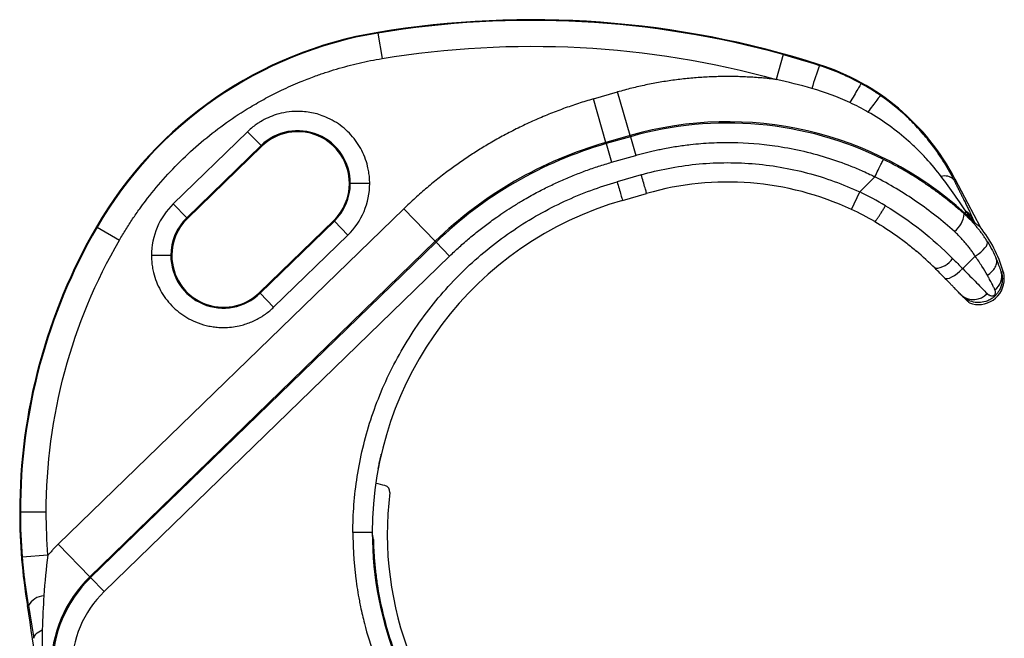
# Model space of a CAD drawing. Units: millimetres. Extents: x 29 to 265, y 9 to 277.
# Drawn here: x 120 to 196, y 170 to 218 of the extents above; entities that cross this region are included whole.
import ezdxf

# ---------------------------------------------------------------- set-up
doc = ezdxf.new("R2010")
doc.units = ezdxf.units.MM
doc.header["$LTSCALE"] = 1.25

msp = doc.modelspace()

# ---------------------------------------------------------------- linework, layer by layer
at = {"color": 7, "linetype": 'Continuous', "lineweight": 25}
for p, q in [((147.241, 216.902), (147.25, 216.847)), ((147.25, 216.847), (147.576, 214.875)), ((178.61, 215.183), (178.077, 213.257)), ((181.422, 214.402), (181.405, 214.349)), ((163.928, 211.756), (165.796, 212.292)), ((164.892, 208.392), (163.928, 211.756)), ((166.761, 208.928), (165.796, 212.292)), ((137.171, 209.221), (131.43, 203.649)), ((138.215, 208.145), (137.171, 209.221)), ((166.761, 208.928), (164.892, 208.392)), ((166.788, 208.834), (164.919, 208.298)), ((166.761, 208.928), (166.788, 208.834)), ((166.788, 208.834), (167.201, 207.392)), ((132.474, 202.573), (138.215, 208.145)), ((132.524, 202.522), (138.265, 208.093)), ((138.215, 208.145), (138.265, 208.093)), ((164.892, 208.392), (164.919, 208.298)), ((164.919, 208.298), (165.333, 206.857)), ((165.333, 206.857), (167.201, 207.392)), ((167.632, 205.89), (165.763, 205.354)), ((185.698, 205.738), (184.526, 204.567)), ((145.051, 205.223), (145.123, 205.223)), ((146.622, 205.223), (145.123, 205.223)), ((191.888, 205.589), (191.791, 205.538)), ((191.888, 205.589), (193.837, 201.855)), ((166.177, 203.912), (168.045, 204.448)), ((183.893, 203.207), (184.526, 204.567)), ((132.474, 202.573), (131.43, 203.649)), ((122.531, 177.326), (149.25, 203.257)), ((151.688, 200.746), (149.25, 203.257)), ((192.604, 202.865), (192.66, 202.927)), ((192.766, 203.045), (192.66, 202.927)), ((125.483, 201.869), (125.531, 201.841)), ((132.474, 202.573), (132.524, 202.522)), ((143.837, 202.353), (138.096, 196.781)), ((143.887, 202.301), (138.146, 196.73)), ((143.887, 202.301), (143.837, 202.353)), ((143.887, 202.301), (144.931, 201.225)), ((193.435, 202.166), (193.427, 202.173)), ((125.531, 201.841), (127.26, 200.838)), ((139.19, 195.654), (144.931, 201.225)), ((151.688, 200.746), (124.968, 174.815)), ((151.756, 200.676), (125.036, 174.745)), ((151.688, 200.746), (151.756, 200.676)), ((151.756, 200.676), (152.8, 199.6)), ((126.081, 173.668), (152.8, 199.6)), ((131.238, 199.651), (129.739, 199.651)), ((131.31, 199.651), (131.238, 199.651)), ((193.461, 199.596), (192.497, 198.632)), ((195.478, 198.371), (195.632, 198.416)), ((195.713, 197.852), (195.555, 197.852)), ((138.146, 196.73), (138.096, 196.781)), ((138.146, 196.73), (139.19, 195.654)), ((192.423, 196.549), (192.416, 196.555)), ((119.546, 179.796), (119.601, 179.796)), ((121.6, 179.796), (119.601, 179.796)), ((146.823, 178.229), (145.323, 178.229)), ((124.968, 174.815), (122.531, 177.326)), ((121.731, 176.479), (119.739, 176.321)), ((124.968, 174.815), (125.036, 174.745)), ((125.036, 174.745), (126.081, 173.668)), ((120.142, 172.581), (120.215, 172.593))]:
    msp.add_line(p, q, dxfattribs=at)
at = {"color": 7, "linetype": 'Continuous', "lineweight": 25, "flags": 128}
for points in [[(193.461, 199.596), (193.686, 199.752), (193.892, 199.914), (194.071, 200.077), (194.218, 200.235), (194.328, 200.382), (194.397, 200.514), (194.423, 200.627), (194.404, 200.715)], [(191.1, 197.908), (191.189, 197.866), (191.313, 197.866), (191.47, 197.908), (191.653, 197.989), (191.855, 198.107), (192.068, 198.258), (192.285, 198.435), (192.497, 198.632)]]:
    msp.add_lwpolyline(points, dxfattribs=at)
at = {"color": 7, "linetype": 'Continuous', "lineweight": 25}
for centre, radius, start, end in [((159.155, 144.88), 73, 72.24052, 99.39307), ((159.155, 144.88), 72.945, 74.53177, 99.39307), ((152.3, 186.317), 31, 99.39307, 149.89024), ((152.3, 186.317), 30.945, 99.39307, 149.89024), ((259.591, 187.767), 82.581, 161.22309, 162.52322), ((175.931, 197.259), 18, 27.56379, 72.24052), ((174.307, 182.609), 27.379, 47.90892, 106), ((174.307, 182.609), 27.281, 63.78123, 106), ((141.051, 205.223), 4.072, 0, 134.14296), ((141.051, 205.223), 4, 360, 134.14296), ((173.541, 178.229), 31.379, 106, 134.14296), ((173.541, 178.229), 31.281, 106, 134.14296), ((191.133, 204.837), 0.961, 46.80242, 108.31916), ((141.051, 205.223), 4, 314.14296, 0), ((141.051, 205.223), 4.072, 314.14296, 0), ((174.307, 182.609), 22.719, 65.04365, 106), ((173.541, 178.229), 26.719, 106, 180), ((190.641, 203.06), 1.973, 307.80442, 354.34452), ((186.038, 195.596), 9.879, 43.72546, 47.90892), ((192.12, 201.905), 1.31, 29.64041, 60.44172), ((163.546, 179.796), 44, 149.89024, 180), ((135.31, 199.651), 4.072, 134.14296, 180), ((135.31, 199.651), 4, 134.14296, 180), ((186.038, 195.596), 10, 16.38034, 38.74724), ((163.546, 179.796), 43.945, 149.89024, 180), ((135.31, 199.651), 4.072, 180, 314.14296), ((135.31, 199.651), 4, 180, 314.14296), ((190.277, 200.395), 1.737, 272.6442, 325.92085), ((194.192, 198.057), 1.323, 306.92932, 13.70548), ((193.713, 197.852), 2, 0, 16.38034), ((193.713, 197.852), 2, 249.40336, 0), ((193.313, 197.653), 1.418, 231.15129, 318.63332), ((143.349, 163.905), 18.5, 76.07188, 78.3209), ((147.681, 181.376), 0.5, 352.94713, 76.07188), ((173.981, 178.122), 26, 172.94713, 230.12682), ((163.546, 179.796), 44, 180, 189.43711), ((163.546, 179.796), 43.945, 180, 184.5355), ((173.541, 178.229), 26.719, 180, 224.2105), ((131.849, 167.725), 9.879, 134.14296, 180), ((131.849, 167.725), 9.781, 134.14296, 180), ((131.849, 167.725), 8.282, 134.14296, 180), ((121.534, 171.803), 1.538, 94.41328, 149.05489), ((-4.274, 151.902), 126.122, 0, 9.43711)]:
    msp.add_arc(centre, radius, start, end, dxfattribs=at)
for points, knots in [([(147.576, 214.875), (152.638, 215.713), (157.791, 215.999), (168.038, 215.455), (173.132, 214.625), (178.077, 213.257)], [0, 0, 0, 0, 0.5, 0.5, 1, 1, 1, 1]), ([(127.26, 200.838), (127.341, 200.977), (127.504, 201.255), (127.757, 201.666), (128.016, 202.074), (128.283, 202.477), (128.555, 202.875), (128.883, 203.338), (129.554, 204.241), (130.633, 205.553), (132.146, 207.133), (133.782, 208.603), (135.529, 209.944), (137.139, 210.998), (138.573, 211.815), (139.861, 212.469), (141.119, 213.029), (142.252, 213.47), (143.186, 213.796), (144.049, 214.068), (144.921, 214.312), (145.8, 214.529), (146.684, 214.72), (147.279, 214.824), (147.576, 214.875)], [0, 0, 0, 0, 0.018933, 0.037866, 0.056799, 0.075732, 0.094665, 0.113599, 0.142366, 0.227065, 0.313176, 0.399287, 0.485539, 0.571922, 0.625339, 0.679572, 0.741783, 0.787127, 0.822606, 0.858085, 0.893564, 0.929043, 0.964521, 1, 1, 1, 1]), ([(171.888, 213.393), (171.7, 213.377), (171.325, 213.346), (170.764, 213.286), (170.204, 213.216), (169.647, 213.136), (169.091, 213.046), (168.537, 212.946), (167.985, 212.836), (167.435, 212.715), (166.887, 212.585), (166.34, 212.444), (165.978, 212.343), (165.796, 212.292)], [0, 0, 0, 0, 0.091137, 0.182138, 0.273032, 0.363851, 0.454623, 0.54538, 0.636153, 0.72697, 0.817864, 0.908864, 1, 1, 1, 1]), ([(178.077, 213.257), (177.89, 213.279), (177.516, 213.323), (176.954, 213.376), (176.392, 213.419), (175.83, 213.452), (175.267, 213.475), (174.704, 213.487), (174.141, 213.489), (173.578, 213.481), (173.015, 213.462), (172.451, 213.434), (172.076, 213.407), (171.888, 213.393)], [0, 0, 0, 0, 0.091137, 0.182138, 0.273032, 0.36385, 0.454622, 0.545379, 0.636152, 0.72697, 0.817864, 0.908864, 1, 1, 1, 1]), ([(184.651, 212.941), (184.643, 212.937), (184.618, 212.902), (184.525, 212.758), (184.458, 212.649), (184.292, 212.372), (184.193, 212.204), (183.984, 211.844), (183.875, 211.653), (183.77, 211.469)], [0, 0, 0, 0, 0.25, 0.25, 0.5, 0.5, 0.75, 0.75, 1, 1, 1, 1]), ([(186.158, 212), (186.042, 212.079), (185.807, 212.241), (185.44, 212.477), (185.054, 212.713), (184.787, 212.864), (184.651, 212.941)], [0, 0, 0, 0, 0.236689, 0.482248, 0.736683, 1, 1, 1, 1]), ([(163.928, 211.756), (163.733, 211.699), (163.342, 211.585), (162.761, 211.401), (162.183, 211.208), (161.609, 211.004), (161.038, 210.791), (160.471, 210.568), (160.096, 210.411), (159.908, 210.332)], [0, 0, 0, 0, 0.142966, 0.285823, 0.428615, 0.571385, 0.714176, 0.857034, 1, 1, 1, 1]), ([(186.158, 212), (186.146, 212), (186.115, 211.973), (186.008, 211.855), (185.933, 211.764), (185.748, 211.529), (185.638, 211.386), (185.407, 211.074), (185.285, 210.907), (185.167, 210.743)], [0, 0, 0, 0, 0.25, 0.25, 0.5, 0.5, 0.75, 0.75, 1, 1, 1, 1]), ([(189.963, 208.41), (189.695, 208.752), (189.411, 209.087), (188.822, 209.732), (188.516, 210.043), (187.564, 210.942), (186.884, 211.495), (186.158, 212)], [0, 0, 0, 0, 0.25, 0.25, 0.5, 0.5, 1, 1, 1, 1]), ([(146.622, 205.223), (146.621, 205.297), (146.619, 205.446), (146.605, 205.669), (146.583, 205.89), (146.552, 206.111), (146.512, 206.331), (146.426, 206.716), (146.255, 207.258), (145.94, 207.928), (145.406, 208.759), (144.536, 209.654), (143.509, 210.259), (142.687, 210.559), (141.951, 210.744), (141.105, 210.823), (140.183, 210.746), (139.429, 210.57), (138.755, 210.314), (138.272, 210.06), (137.888, 209.813), (137.549, 209.567), (137.309, 209.347), (137.171, 209.221)], [0, 0, 0, 0, 0.017113, 0.034227, 0.05134, 0.068454, 0.085567, 0.102681, 0.159344, 0.216009, 0.272675, 0.386231, 0.499785, 0.543759, 0.587503, 0.674189, 0.737946, 0.799881, 0.851812, 0.903742, 0.925036, 0.957123, 1, 1, 1, 1]), ([(159.908, 210.332), (159.72, 210.251), (159.344, 210.089), (158.785, 209.833), (158.231, 209.569), (157.682, 209.295), (157.138, 209.011), (156.598, 208.717), (155.93, 208.338), (155.14, 207.864), (154.236, 207.283), (153.349, 206.676), (152.774, 206.249), (152.486, 206.035)], [0, 0, 0, 0, 0.071493, 0.142927, 0.214326, 0.285711, 0.357105, 0.428529, 0.500007, 0.625028, 0.749955, 0.874906, 1, 1, 1, 1]), ([(190.831, 205.75), (190.477, 206.223), (190.09, 206.692), (189.459, 207.379), (189.241, 207.605), (188.788, 208.051), (188.553, 208.271), (187.35, 209.338), (186.304, 210.091), (185.167, 210.743)], [0, 0, 0, 0, 0.25, 0.25, 0.375, 0.375, 0.5, 0.5, 1, 1, 1, 1]), ([(167.201, 207.392), (167.34, 207.431), (167.617, 207.509), (168.036, 207.618), (168.456, 207.72), (168.878, 207.814), (169.513, 207.946), (170.364, 208.096), (171.618, 208.262), (173.064, 208.379), (175.244, 208.415), (178.237, 208.179), (181.299, 207.49), (183.537, 206.699), (184.651, 206.23), (185.265, 205.949), (185.57, 205.801), (185.698, 205.738)], [0, 0, 0, 0, 0.02277, 0.045541, 0.068311, 0.091081, 0.113852, 0.170732, 0.227611, 0.31363, 0.399631, 0.57186, 0.786639, 0.893237, 0.946558, 0.977497, 1, 1, 1, 1]), ([(191.791, 205.538), (191.544, 206.028), (191.268, 206.515), (190.659, 207.475), (190.326, 207.948), (189.963, 208.41)], [0, 0, 0, 0, 0.5, 0.5, 1, 1, 1, 1]), ([(152.8, 199.6), (152.926, 199.721), (153.177, 199.962), (153.561, 200.315), (153.952, 200.662), (154.348, 201.003), (154.75, 201.336), (155.158, 201.662), (155.572, 201.981), (156.002, 202.3), (156.71, 202.806), (157.525, 203.347), (158.557, 203.973), (159.47, 204.485), (160.461, 204.991), (161.408, 205.433), (162.369, 205.842), (163.344, 206.216), (164.331, 206.558), (164.999, 206.757), (165.333, 206.857)], [0, 0, 0, 0, 0.0357055, 0.0714109, 0.1071161, 0.1428214, 0.1785266, 0.2142318, 0.249937, 0.2856423, 0.3240544, 0.4283594, 0.4862178, 0.5715795, 0.6429829, 0.7143864, 0.7857898, 0.8571933, 0.9285967, 1, 1, 1, 1]), ([(167.632, 205.89), (168.989, 206.279), (170.403, 206.555), (173.281, 206.849), (174.745, 206.868), (177.652, 206.64), (179.095, 206.394), (181.892, 205.655), (183.246, 205.162), (184.526, 204.567)], [0, 0, 0, 0, 0.25, 0.25, 0.5, 0.5, 0.75, 0.75, 1, 1, 1, 1]), ([(185.698, 205.738), (185.784, 205.913), (185.869, 206.087), (186.028, 206.409), (186.101, 206.557), (186.223, 206.806), (186.273, 206.906), (186.341, 207.044), (186.359, 207.081), (186.36, 207.084)], [0, 0, 0, 0, 0.25, 0.25, 0.5, 0.5, 0.75, 0.75, 1, 1, 1, 1]), ([(192.604, 202.865), (192.49, 202.966), (192.262, 203.169), (191.912, 203.467), (191.556, 203.76), (191.194, 204.049), (190.825, 204.333), (190.45, 204.612), (190.068, 204.885), (189.68, 205.153), (189.286, 205.416), (188.886, 205.673), (188.48, 205.924), (188.068, 206.169), (187.65, 206.408), (187.226, 206.64), (186.796, 206.867), (186.506, 207.011), (186.36, 207.084)], [0, 0, 0, 0, 0.0614811, 0.1230371, 0.1846813, 0.2464269, 0.3082872, 0.3702752, 0.4324039, 0.4946863, 0.5571353, 0.6197636, 0.6825838, 0.7456086, 0.8088504, 0.8723214, 0.936034, 1, 1, 1, 1]), ([(152.486, 206.035), (152.325, 205.911), (152.002, 205.664), (151.526, 205.283), (151.057, 204.894), (150.594, 204.498), (150.139, 204.093), (149.69, 203.68), (149.397, 203.398), (149.25, 203.257)], [0, 0, 0, 0, 0.142968, 0.285826, 0.428619, 0.571388, 0.71418, 0.857036, 1, 1, 1, 1]), ([(168.045, 204.448), (168.045, 204.451), (168.035, 204.485), (167.994, 204.628), (167.962, 204.739), (167.882, 205.019), (167.833, 205.188), (167.732, 205.54), (167.68, 205.721), (167.632, 205.89)], [0, 0, 0, 0, 0.25, 0.25, 0.5, 0.5, 0.75, 0.75, 1, 1, 1, 1]), ([(192.766, 203.045), (192.643, 203.229), (192.361, 203.639), (191.726, 204.538), (191.193, 205.265), (190.831, 205.75)], [0, 0, 0, 0, 0.25, 0.5, 1, 1, 1, 1]), ([(144.931, 201.225), (145.464, 201.743), (145.892, 202.368), (146.471, 203.737), (146.622, 204.48), (146.622, 205.223)], [0, 0, 0, 0, 0.5, 0.5, 1, 1, 1, 1]), ([(145.323, 178.229), (145.323, 179.644), (145.43, 181.095), (145.884, 184.021), (146.232, 185.495), (147.178, 188.407), (147.777, 189.844), (149.217, 192.618), (150.058, 193.954), (151.952, 196.468), (153.005, 197.645), (155.275, 199.793), (156.491, 200.765), (159.029, 202.477), (160.35, 203.218), (163.037, 204.461), (164.403, 204.964), (165.763, 205.354)], [0, 0, 0, 0, 0.125, 0.125, 0.25, 0.25, 0.375, 0.375, 0.5, 0.5, 0.625, 0.625, 0.75, 0.75, 0.875, 0.875, 1, 1, 1, 1]), ([(165.763, 205.354), (165.812, 205.185), (165.864, 205.004), (165.965, 204.653), (166.013, 204.484), (166.093, 204.203), (166.125, 204.092), (166.166, 203.949), (166.176, 203.915), (166.177, 203.912)], [0, 0, 0, 0, 0.25, 0.25, 0.5, 0.5, 0.75, 0.75, 1, 1, 1, 1]), ([(191.791, 205.538), (191.84, 205.44), (191.937, 205.247), (192.078, 204.965), (192.214, 204.692), (192.344, 204.43), (192.469, 204.178), (192.608, 203.898), (192.755, 203.599), (192.906, 203.289), (193.04, 203.012), (193.159, 202.766), (193.226, 202.622), (193.259, 202.553)], [0, 0, 0, 0, 0.088773, 0.175355, 0.259795, 0.342143, 0.422456, 0.500794, 0.614091, 0.720318, 0.819782, 0.912857, 1, 1, 1, 1]), ([(131.43, 203.649), (130.897, 203.131), (130.469, 202.506), (129.89, 201.137), (129.739, 200.394), (129.739, 199.651)], [0, 0, 0, 0, 0.5, 0.5, 1, 1, 1, 1]), ([(185.692, 202.269), (185.696, 202.269), (185.703, 202.271), (185.721, 202.284), (185.744, 202.308), (185.774, 202.343), (185.811, 202.389), (185.854, 202.447), (185.904, 202.516), (185.96, 202.597), (186.021, 202.689), (186.087, 202.789), (186.156, 202.898), (186.227, 203.012), (186.3, 203.13), (186.373, 203.251), (186.446, 203.372), (186.493, 203.453), (186.517, 203.493)], [0, 0, 0, 0, 0.054202, 0.110494, 0.168773, 0.228901, 0.290697, 0.353942, 0.418379, 0.48372, 0.54965, 0.615835, 0.681936, 0.747616, 0.81255, 0.876434, 0.938997, 1, 1, 1, 1]), ([(194.404, 200.715), (194.352, 200.798), (194.248, 200.962), (194.084, 201.202), (193.915, 201.436), (193.74, 201.662), (193.561, 201.88), (193.378, 202.092), (193.19, 202.296), (192.999, 202.493), (192.804, 202.683), (192.671, 202.805), (192.604, 202.865)], [0, 0, 0, 0, 0.105028, 0.208927, 0.311699, 0.413351, 0.513887, 0.613312, 0.71163, 0.808847, 0.904969, 1, 1, 1, 1]), ([(185.692, 202.269), (186.27, 201.933), (186.831, 201.573), (187.639, 201.002), (187.902, 200.806), (188.418, 200.406), (188.671, 200.201), (188.92, 199.99)], [0, 0, 0, 0, 0.5, 0.5, 0.75, 0.75, 1, 1, 1, 1]), ([(193.177, 202.424), (193.186, 202.417), (193.181, 202.43), (193.146, 202.491), (193.115, 202.538), (193.077, 202.597)], [0, 0, 0, 0, 0.5, 0.5, 1, 1, 1, 1]), ([(193.177, 202.424), (193.194, 202.407), (193.227, 202.374), (193.271, 202.329), (193.309, 202.289), (193.343, 202.255), (193.372, 202.226), (193.395, 202.203), (193.414, 202.184), (193.423, 202.177), (193.427, 202.173)], [0, 0, 0, 0, 0.1219949, 0.2431473, 0.3643251, 0.4863959, 0.6102091, 0.7365791, 0.8662727, 1, 1, 1, 1]), ([(193.435, 202.166), (193.503, 202.118), (193.63, 202.026), (193.771, 201.91), (193.837, 201.855)], [0, 0, 0, 0, 0.528393, 1, 1, 1, 1]), ([(193.461, 199.596), (193.404, 199.684), (193.291, 199.859), (193.109, 200.114), (192.92, 200.362), (192.723, 200.604), (192.517, 200.839), (192.303, 201.067), (192.082, 201.288), (191.928, 201.43), (191.85, 201.501)], [0, 0, 0, 0, 0.126574, 0.252437, 0.377717, 0.502546, 0.627055, 0.751378, 0.875648, 1, 1, 1, 1]), ([(121.6, 179.796), (121.6, 183.47), (122.085, 187.143), (123.994, 194.239), (125.417, 197.66), (127.26, 200.838)], [0, 0, 0, 0, 0.5, 0.5, 1, 1, 1, 1]), ([(129.739, 199.651), (129.74, 199.577), (129.742, 199.428), (129.756, 199.206), (129.778, 198.984), (129.809, 198.763), (129.849, 198.544), (129.935, 198.158), (130.106, 197.617), (130.421, 196.946), (130.955, 196.116), (131.825, 195.22), (132.939, 194.564), (133.825, 194.268), (134.398, 194.15), (134.846, 194.094), (135.558, 194.062), (136.281, 194.143), (136.97, 194.327), (137.398, 194.48), (137.81, 194.666), (138.197, 194.88), (138.558, 195.119), (138.89, 195.375), (139.091, 195.562), (139.19, 195.654)], [0, 0, 0, 0, 0.0171128, 0.0342255, 0.0513382, 0.0684509, 0.0855636, 0.1026765, 0.1593381, 0.2160007, 0.2726639, 0.3862158, 0.4997651, 0.5669344, 0.6004564, 0.6341987, 0.6707985, 0.7646486, 0.7998486, 0.8348827, 0.8693121, 0.9037407, 0.9367949, 0.9688812, 1, 1, 1, 1]), ([(194.404, 198.123), (194.53, 198.202), (194.652, 198.297), (194.864, 198.509), (194.954, 198.626), (195.082, 198.863), (195.12, 198.983), (195.142, 199.206), (195.127, 199.309), (195.092, 199.398)], [0, 0, 0, 0, 0.25, 0.25, 0.5, 0.5, 0.75, 0.75, 1, 1, 1, 1]), ([(195.478, 198.371), (195.468, 198.4), (195.449, 198.459), (195.416, 198.556), (195.381, 198.659), (195.342, 198.769), (195.285, 198.924), (195.205, 199.131), (195.13, 199.309), (195.092, 199.398)], [0, 0, 0, 0, 0.105805, 0.212816, 0.32126, 0.431357, 0.543314, 0.769137, 1, 1, 1, 1]), ([(194.75, 197.481), (194.733, 197.513), (194.694, 197.59), (194.622, 197.727), (194.526, 197.906), (194.447, 198.046), (194.404, 198.123)], [0, 0, 0, 0, 0.16625, 0.388336, 0.666256, 1, 1, 1, 1]), ([(191.852, 197.142), (191.824, 197.171), (191.767, 197.23), (191.678, 197.321), (191.587, 197.413), (191.463, 197.54), (191.302, 197.703), (191.167, 197.84), (191.1, 197.908)], [0, 0, 0, 0, 0.126444, 0.251863, 0.376259, 0.499629, 0.751696, 1, 1, 1, 1]), ([(194.987, 196.999), (194.973, 197.03), (194.942, 197.094), (194.889, 197.205), (194.825, 197.333), (194.776, 197.43), (194.75, 197.481)], [0, 0, 0, 0, 0.216055, 0.454728, 0.716038, 1, 1, 1, 1]), ([(195.477, 197.311), (195.447, 197.213), (195.408, 197.111), (195.295, 196.891), (195.218, 196.77), (195.114, 196.649)], [0, 0, 0, 0, 0.5, 0.5, 1, 1, 1, 1]), ([(192.471, 196.502), (192.468, 196.505), (192.465, 196.508), (192.461, 196.512), (192.457, 196.516), (192.452, 196.52), (192.448, 196.525), (192.444, 196.528), (192.44, 196.532), (192.436, 196.536), (192.433, 196.539), (192.43, 196.542), (192.427, 196.545), (192.426, 196.546), (192.424, 196.547), (192.423, 196.549)], [0, 0, 0, 0, 0.00002158975, 0.00002158975, 0.00002158975, 0.0000433132, 0.0000433132, 0.0000433132, 0.00005951285, 0.00005951285, 0.00005951285, 0.00007268671, 0.00007268671, 0.00007268671, 0.0000781389, 0.0000781389, 0.0000781389, 0.0000781389]), ([(194.377, 196.716), (194.393, 196.7), (194.425, 196.669), (194.476, 196.629), (194.53, 196.595), (194.608, 196.557), (194.702, 196.528), (194.805, 196.527), (194.882, 196.547), (194.932, 196.576), (194.96, 196.601), (194.994, 196.638), (195.025, 196.701), (195.039, 196.784), (195.033, 196.888), (195.003, 196.96), (194.987, 196.999)], [0, 0, 0, 0, 0.063357, 0.127656, 0.193038, 0.259641, 0.401417, 0.513384, 0.574202, 0.602629, 0.61626, 0.629935, 0.676204, 0.749436, 0.863611, 1, 1, 1, 1]), ([(195.114, 196.649), (195.062, 196.588), (195.003, 196.528), (194.881, 196.419), (194.82, 196.372), (194.641, 196.249), (194.531, 196.193), (194.427, 196.151)], [0, 0, 0, 0, 0.25, 0.25, 0.5, 0.5, 1, 1, 1, 1]), ([(193.01, 195.98), (192.96, 196.028), (192.906, 196.081), (192.803, 196.18), (192.766, 196.216), (192.695, 196.285), (192.669, 196.31), (192.619, 196.358), (192.601, 196.376), (192.567, 196.409), (192.554, 196.421), (192.531, 196.444), (192.522, 196.453), (192.501, 196.473), (192.49, 196.484), (192.47, 196.503)], [0, 0, 0, 0, 0.5, 0.5, 0.75, 0.75, 0.875, 0.875, 0.9375, 0.9375, 0.96875, 0.96875, 0.984375, 0.984375, 1, 1, 1, 1]), ([(147.288, 183.194), (147.314, 183.331), (147.34, 183.464), (147.393, 183.722), (147.418, 183.839), (147.464, 184.048), (147.483, 184.134), (147.511, 184.255), (147.519, 184.287), (147.519, 184.287)], [0, 0, 0, 0, 0.25, 0.25, 0.5, 0.5, 0.75, 0.75, 1, 1, 1, 1]), ([(145.323, 178.229), (145.324, 178.06), (145.326, 177.723), (145.34, 177.218), (145.362, 176.714), (145.394, 176.209), (145.434, 175.706), (145.484, 175.203), (145.557, 174.575), (145.664, 173.824), (145.792, 173.088), (145.966, 172.215), (146.302, 170.766), (146.958, 168.638), (147.792, 166.629), (148.538, 165.13), (149.13, 164.055), (149.742, 163.052), (150.348, 162.146), (150.904, 161.373), (151.47, 160.638), (152.061, 159.921), (152.674, 159.224), (153.101, 158.776), (153.315, 158.552)], [0, 0, 0, 0, 0.023207, 0.046414, 0.069621, 0.092828, 0.116035, 0.139242, 0.162449, 0.203089, 0.243729, 0.265388, 0.325777, 0.448641, 0.571791, 0.624937, 0.67932, 0.740929, 0.78678, 0.829424, 0.872068, 0.914712, 0.957356, 1, 1, 1, 1]), ([(146.906, 177.7), (146.911, 177.521), (146.92, 177.164), (146.947, 176.629), (146.984, 176.095), (147.033, 175.562), (147.092, 175.03), (147.161, 174.498), (147.323, 173.435), (147.645, 171.852), (148.244, 169.782), (149.009, 167.766), (149.748, 166.21), (150.366, 165.079), (150.799, 164.342), (151.257, 163.619), (151.736, 162.91), (152.075, 162.451), (152.244, 162.221)], [0, 0, 0, 0, 0.032206, 0.064386, 0.096551, 0.128715, 0.160891, 0.193093, 0.225332, 0.354695, 0.484091, 0.613462, 0.742867, 0.794331, 0.845723, 0.897096, 0.948504, 1, 1, 1, 1]), ([(122.531, 177.326), (122.462, 177.258), (122.323, 177.122), (122.121, 176.912), (121.923, 176.698), (121.795, 176.552), (121.731, 176.479)], [0, 0, 0, 0, 0.250056, 0.499996, 0.749938, 1, 1, 1, 1]), ([(119.739, 176.321), (119.748, 176.21), (119.766, 175.987), (119.797, 175.653), (119.831, 175.317), (119.868, 174.981), (119.908, 174.643), (119.951, 174.304), (119.997, 173.963), (120.047, 173.622), (120.099, 173.28), (120.155, 172.936), (120.195, 172.708), (120.215, 172.593)], [0, 0, 0, 0, 0.087595, 0.175667, 0.264283, 0.353504, 0.443391, 0.534007, 0.625408, 0.717654, 0.810798, 0.904896, 1, 1, 1, 1]), ([(120.644, 170.054), (120.639, 170.154), (120.693, 170.269), (120.921, 170.501), (121.094, 170.616), (121.297, 170.717)], [0, 0, 0, 0, 0.5, 0.5, 1, 1, 1, 1])]:
    msp.add_open_spline(points, degree=3, knots=knots, dxfattribs=at)
for points in [[(178.61, 215.183), (179.547, 214.924), (180.479, 214.646), (181.405, 214.349)], [(181.405, 214.349), (182.534, 213.987), (183.613, 213.519), (184.642, 212.946)], [(180.822, 212.568), (179.91, 212.825), (178.994, 213.055), (178.077, 213.257)], [(183.77, 211.469), (182.822, 211.914), (181.841, 212.28), (180.822, 212.568)], [(184.642, 212.946), (184.645, 212.945), (184.648, 212.943), (184.651, 212.941)], [(185.167, 210.743), (184.712, 211.004), (184.244, 211.247), (183.77, 211.469)], [(191.85, 201.501), (190.929, 202.331), (188.982, 203.87), (186.829, 205.16), (185.698, 205.738)], [(186.517, 203.493), (185.869, 203.879), (185.205, 204.237), (184.526, 204.567)], [(186.517, 203.493), (188.456, 202.335), (190.184, 200.969), (191.716, 199.421)], [(185.692, 202.269), (185.108, 202.608), (184.507, 202.921), (183.893, 203.207)], [(193.077, 202.597), (192.998, 202.716), (192.888, 202.875), (192.766, 203.045)], [(193.077, 202.597), (193.216, 202.475), (193.336, 202.331), (193.427, 202.173)], [(193.435, 202.166), (193.389, 202.272), (193.327, 202.406), (193.259, 202.553)], [(194.404, 200.715), (194.547, 200.483), (194.801, 200.032), (195.004, 199.601), (195.092, 199.398)], [(190.357, 198.659), (189.899, 199.122), (189.42, 199.566), (188.92, 199.99)], [(194.404, 198.123), (194.277, 198.347), (193.991, 198.824), (193.65, 199.333), (193.461, 199.596)], [(191.716, 199.421), (191.978, 199.157), (192.238, 198.894), (192.497, 198.632)], [(191.1, 197.908), (190.854, 198.157), (190.606, 198.408), (190.357, 198.659)], [(192.497, 198.632), (192.885, 198.241), (193.614, 197.502), (194.163, 196.938), (194.377, 196.716)], [(195.478, 198.371), (195.528, 198.204), (195.554, 198.032), (195.555, 197.852)], [(195.555, 197.852), (195.556, 197.683), (195.536, 197.506), (195.477, 197.311)], [(192.416, 196.555), (192.268, 196.712), (192.076, 196.912), (191.852, 197.142)], [(192.841, 196.236), (192.711, 196.307), (192.587, 196.394), (192.471, 196.502)], [(193.865, 196.015), (193.491, 195.988), (193.15, 196.066), (192.841, 196.236)], [(194.427, 196.151), (194.22, 196.065), (194.038, 196.028), (193.865, 196.015)], [(121.731, 176.479), (121.644, 177.582), (121.6, 178.689), (121.6, 179.796)], [(146.906, 177.7), (146.876, 177.889), (146.849, 178.063), (146.823, 178.229)], [(121.731, 176.479), (121.588, 175.465), (121.478, 174.428), (121.415, 173.336)], [(121.415, 173.336), (121.367, 172.506), (121.319, 171.642), (121.297, 170.717)], [(120.215, 172.593), (120.368, 171.731), (120.51, 170.893), (120.644, 170.054)], [(121.297, 170.717), (121.286, 170.255), (121.278, 169.301), (121.318, 168.268), (121.356, 167.725)]]:
    msp.add_open_spline(points, degree=3, dxfattribs=at)

doc.saveas('drawing.dxf')
